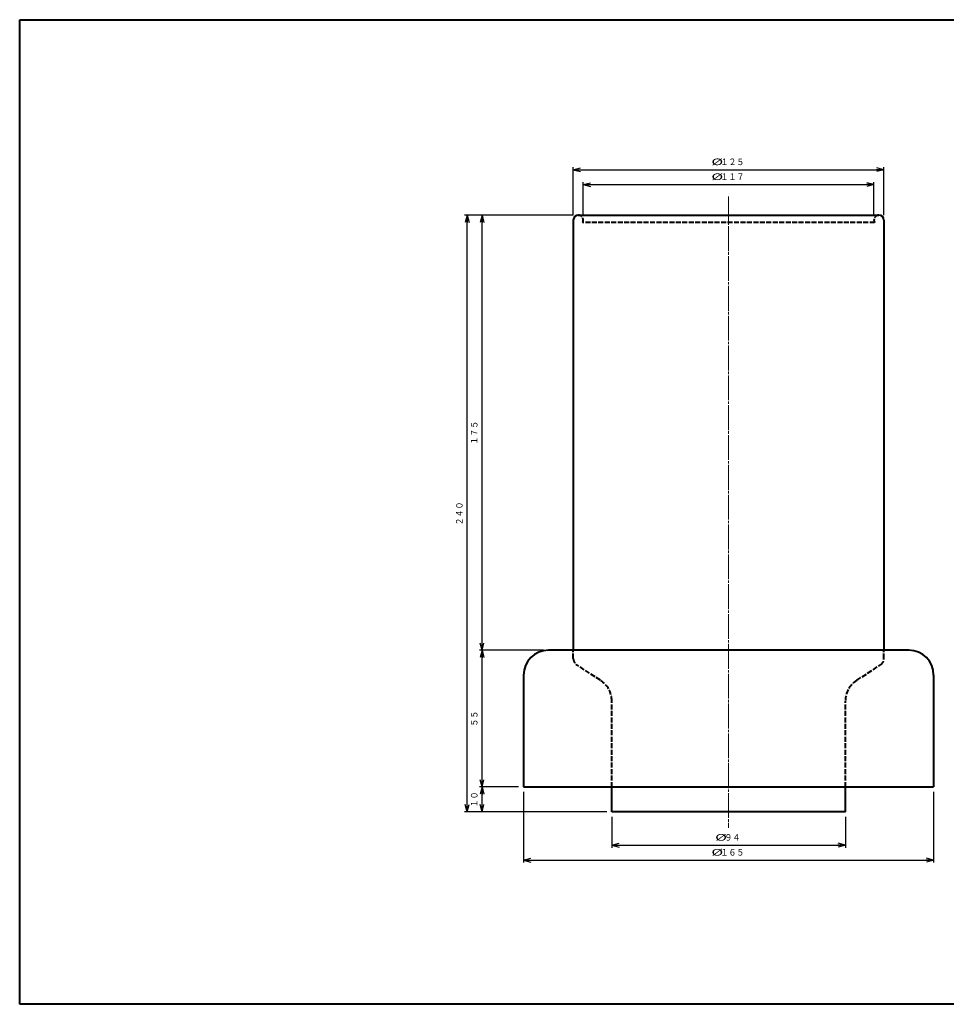
# Model space of a CAD drawing. Units: millimetres. Extents: x 15 to 582, y 12 to 408.
# Drawn here: x 15 to 388, y 12 to 408 of the extents above; entities that cross this region are included whole.
import ezdxf
from ezdxf.enums import TextEntityAlignment as Align

# ---------------------------------------------------------------- set-up
doc = ezdxf.new("R2010")
doc.units = ezdxf.units.MM
for name, pattern in [('1pen実線', [0]), ('2pen点線', [2.6, 2, -0.6]), ('3pen一点鎖線', [12, 10, -0.5, 1, -0.5])]:
    doc.linetypes.add(name, pattern=pattern)
doc.layers.add('GR1_01', color=1, linetype='1pen実線', lineweight=40)
doc.styles.add('ＭＳ ゴシック', font='txt')
doc.dimstyles.new('FX_DIMINFO', dxfattribs={"dimtxt": 3.5, "dimasz": 3, "dimexe": 1, "dimexo": 2, "dimgap": 1, "dimtad": 1, "dimdec": 1, "dimdsep": 46, "dimtxsty": 'ＭＳ ゴシック', "dimblk1": 'FXTIP_ARROW_S', "dimblk2": 'FXTIP_ARROW_E', "dimsah": 1, "dimcen": 2.5, "dimdle": 6, "dimadec": 1, "dimazin": 2, "dimtfac": 1, "dimtmove": 0, "dimatfit": 3, "dimldrblk": 'FXTIP_ARROW_S', "dimfxl": 1, "dimtolj": 1, "dimarcsym": 0})

# ---------------------------------------------------------------- blocks, each defined once
blk = doc.blocks.new('FXTIP_ARROW_S')
at = {"color": 0, "linetype": 'Continuous', "lineweight": -2}
for q in [(-1, 0), (-0.97, 0.26), (-0.97, -0.26)]:
    blk.add_line((0, 0), q, dxfattribs=at)
blk = doc.blocks.new('FXTIP_ARROW_E')
at = {"color": 0, "linetype": 'Continuous', "lineweight": -2}
for q in [(-1, 0), (-0.97, 0.26), (-0.97, -0.26)]:
    blk.add_line((0, 0), q, dxfattribs=at)
blk = doc.blocks.new('*D20')
at = {"color": 0, "linetype": 'ByBlock', "lineweight": -2}
for p, q in [((217.79, 97.4), (217.79, 68.98)), ((382.79, 97.4), (382.79, 68.98)), ((217.79, 69.98), (382.79, 69.98))]:
    blk.add_line(p, q, dxfattribs=at)
at = {"color": 0, "linetype": 'ByBlock', "lineweight": -2, "xscale": 3, "yscale": 3}
for name, p, rotation in [('FXTIP_ARROW_S', (217.79, 69.98), 180), ('FXTIP_ARROW_E', (382.79, 69.98), 360)]:
    blk.add_blockref(name, p, dxfattribs=dict(at, rotation=rotation))
at = {"color": 7, "linetype": 'ByBlock', "lineweight": 30, "style": 'ＭＳ ゴシック'}
for s, width, p in [('%%c', 1.769007, (295.72, 70.98)), ('１６５', 0.884503, (301.82, 70.98))]:
    blk.add_text(s, height=2.652, rotation=0, dxfattribs=dict(at, width=width)).set_placement(p, align=Align.BOTTOM_CENTER)
blk = doc.blocks.new('*D21')
at = {"color": 0, "linetype": 'ByBlock', "lineweight": -2}
for p, q in [((253.29, 87.4), (253.29, 74.98)), ((347.29, 87.4), (347.29, 74.98)), ((253.29, 75.98), (347.29, 75.98))]:
    blk.add_line(p, q, dxfattribs=at)
at = {"color": 0, "linetype": 'ByBlock', "lineweight": -2, "xscale": 3, "yscale": 3}
for name, p, rotation in [('FXTIP_ARROW_S', (253.29, 75.98), 180), ('FXTIP_ARROW_E', (347.29, 75.98), 360)]:
    blk.add_blockref(name, p, dxfattribs=dict(at, rotation=rotation))
at = {"color": 7, "linetype": 'ByBlock', "lineweight": 30, "style": 'ＭＳ ゴシック'}
for s, width, p in [('%%c', 1.769007, (297.24, 76.98)), ('９４', 0.884503, (301.82, 76.98))]:
    blk.add_text(s, height=2.652, rotation=0, dxfattribs=dict(at, width=width)).set_placement(p, align=Align.BOTTOM_CENTER)
blk = doc.blocks.new('*D22')
at = {"color": 0, "linetype": 'ByBlock', "lineweight": -2}
for p, q in [((237.79, 329.4), (237.79, 348.67)), ((362.79, 329.4), (362.79, 348.67)), ((237.79, 347.67), (362.79, 347.67))]:
    blk.add_line(p, q, dxfattribs=at)
at = {"color": 0, "linetype": 'ByBlock', "lineweight": -2, "xscale": 3, "yscale": 3}
for name, p, rotation in [('FXTIP_ARROW_S', (237.79, 347.67), 180), ('FXTIP_ARROW_E', (362.79, 347.67), 360)]:
    blk.add_blockref(name, p, dxfattribs=dict(at, rotation=rotation))
at = {"color": 7, "linetype": 'ByBlock', "lineweight": 30, "style": 'ＭＳ ゴシック'}
for s, width, p in [('%%c', 1.769007, (295.72, 348.67)), ('１２５', 0.884503, (301.82, 348.67))]:
    blk.add_text(s, height=2.652, rotation=0, dxfattribs=dict(at, width=width)).set_placement(p, align=Align.BOTTOM_CENTER)
blk = doc.blocks.new('*D23')
at = {"color": 0, "linetype": 'ByBlock', "lineweight": -2}
for p, q in [((241.79, 329.4), (241.79, 342.67)), ((241.79, 341.67), (358.79, 341.67)), ((358.79, 329.4), (358.79, 342.67))]:
    blk.add_line(p, q, dxfattribs=at)
at = {"color": 0, "linetype": 'ByBlock', "lineweight": -2, "xscale": 3, "yscale": 3}
for name, p, rotation in [('FXTIP_ARROW_S', (241.79, 341.67), 180), ('FXTIP_ARROW_E', (358.79, 341.67), 360)]:
    blk.add_blockref(name, p, dxfattribs=dict(at, rotation=rotation))
at = {"color": 7, "linetype": 'ByBlock', "lineweight": 30, "style": 'ＭＳ ゴシック'}
for s, width, p in [('%%c', 1.769007, (295.72, 342.67)), ('１１７', 0.884503, (301.82, 342.67))]:
    blk.add_text(s, height=2.652, rotation=0, dxfattribs=dict(at, width=width)).set_placement(p, align=Align.BOTTOM_CENTER)
blk = doc.blocks.new('*D24')
at = {"color": 0, "linetype": 'ByBlock', "lineweight": -2}
for p, q in [((237.79, 329.4), (194.06, 329.4)), ((195.06, 89.4), (195.06, 329.4)), ((251.29, 89.4), (194.06, 89.4))]:
    blk.add_line(p, q, dxfattribs=at)
at = {"color": 0, "linetype": 'ByBlock', "lineweight": -2, "xscale": 3, "yscale": 3}
for name, p, rotation in [('FXTIP_ARROW_E', (195.06, 329.4), 90), ('FXTIP_ARROW_S', (195.06, 89.4), 270)]:
    blk.add_blockref(name, p, dxfattribs=dict(at, rotation=rotation))
at = {"color": 7, "linetype": 'ByBlock', "lineweight": 30, "style": 'ＭＳ ゴシック', "width": 0.884503}
blk.add_text('２４０', height=2.652, rotation=90, dxfattribs=at).set_placement((194.06, 209.4), align=Align.BOTTOM_CENTER)
blk = doc.blocks.new('*D25')
at = {"color": 0, "linetype": 'ByBlock', "lineweight": -2}
for p, q in [((215.79, 99.4), (200.06, 99.4)), ((201.06, 89.4), (201.06, 99.4))]:
    blk.add_line(p, q, dxfattribs=at)
at = {"color": 0, "linetype": 'ByBlock', "lineweight": -2, "xscale": 3, "yscale": 3}
for name, p, rotation in [('FXTIP_ARROW_E', (201.06, 99.4), 90), ('FXTIP_ARROW_S', (201.06, 89.4), 270)]:
    blk.add_blockref(name, p, dxfattribs=dict(at, rotation=rotation))
at = {"color": 7, "linetype": 'ByBlock', "lineweight": 30, "style": 'ＭＳ ゴシック', "width": 0.884503}
blk.add_text('１０', height=2.652, rotation=90, dxfattribs=at).set_placement((200.06, 94.4), align=Align.BOTTOM_CENTER)
blk = doc.blocks.new('*D26')
at = {"color": 0, "linetype": 'ByBlock', "lineweight": -2}
for p, q in [((225.79, 154.4), (200.06, 154.4)), ((201.06, 99.4), (201.06, 154.4))]:
    blk.add_line(p, q, dxfattribs=at)
at = {"color": 0, "linetype": 'ByBlock', "lineweight": -2, "xscale": 3, "yscale": 3}
for name, p, rotation in [('FXTIP_ARROW_E', (201.06, 154.4), 90), ('FXTIP_ARROW_S', (201.06, 99.4), 270)]:
    blk.add_blockref(name, p, dxfattribs=dict(at, rotation=rotation))
at = {"color": 7, "linetype": 'ByBlock', "lineweight": 30, "style": 'ＭＳ ゴシック', "width": 0.884503}
blk.add_text('５５', height=2.652, rotation=90, dxfattribs=at).set_placement((200.06, 126.9), align=Align.BOTTOM_CENTER)
blk = doc.blocks.new('*D27')
at = {"color": 0, "linetype": 'ByBlock', "lineweight": -2}
blk.add_line((201.06, 154.4), (201.06, 329.4), dxfattribs=at)
at = {"color": 0, "linetype": 'ByBlock', "lineweight": -2, "xscale": 3, "yscale": 3}
for name, p, rotation in [('FXTIP_ARROW_E', (201.06, 329.4), 90), ('FXTIP_ARROW_S', (201.06, 154.4), 270)]:
    blk.add_blockref(name, p, dxfattribs=dict(at, rotation=rotation))
at = {"color": 7, "linetype": 'ByBlock', "lineweight": 30, "style": 'ＭＳ ゴシック', "width": 0.884503}
blk.add_text('１７５', height=2.652, rotation=90, dxfattribs=at).set_placement((200.06, 241.9), align=Align.BOTTOM_CENTER)

msp = doc.modelspace()

# ---------------------------------------------------------------- linework, layer by layer
at = {"layer": 'GR1_01', "color": 126}
for p, q in [((15, 12), (15, 408)), ((15, 408), (582, 408)), ((582, 12), (15, 12))]:
    msp.add_line(p, q, dxfattribs=at)
at = {"layer": 'GR1_01', "color": 6, "linetype": '3pen一点鎖線', "lineweight": 20}
msp.add_line((300.29, 336.95), (300.29, 83), dxfattribs=at)
at = {"layer": 'GR1_01', "color": 5}
for p, q in [((239.79, 329.4), (360.79, 329.4)), ((237.79, 327.4), (237.79, 154.4)), ((362.79, 327.4), (362.79, 154.4)), ((372.79, 154.4), (227.79, 154.4)), ((217.79, 144.4), (217.79, 99.4)), ((382.79, 144.4), (382.79, 99.4)), ((217.79, 99.4), (382.79, 99.4)), ((253.29, 89.4), (253.29, 99.4)), ((347.29, 89.4), (347.29, 99.4)), ((347.29, 89.4), (253.29, 89.4))]:
    msp.add_line(p, q, dxfattribs=at)
at = {"layer": 'GR1_01', "color": 5, "linetype": '2pen点線'}
for p, q in [((359.06, 326.4), (241.53, 326.4)), ((237.79, 151.03), (237.79, 154.4)), ((362.79, 151.03), (362.79, 154.4)), ((248.72, 142.35), (239.17, 148.51)), ((351.87, 142.35), (361.42, 148.51)), ((253.29, 99.4), (253.29, 133.95)), ((347.29, 99.4), (347.29, 133.95))]:
    msp.add_line(p, q, dxfattribs=at)
at = {"layer": 'GR1_01', "color": 5}
for centre, radius, start, end in [((239.79, 327.4), 2, 90, 180), ((360.79, 327.4), 2, 0, 90), ((227.79, 144.4), 10, 90, 180), ((372.79, 144.4), 10, 0, 90)]:
    msp.add_arc(centre, radius, start, end, dxfattribs=at)
at = {"layer": 'GR1_01', "color": 5, "linetype": '2pen点線'}
for centre, radius, start, end in [((239.79, 327.4), 2, 330, 90), ((360.79, 327.4), 2, 90, 210), ((240.79, 151.03), 3, 180, 237.1715), ((359.79, 151.03), 3, 302.8285, 0), ((243.29, 133.95), 10, 0, 57.1715), ((357.29, 133.95), 10, 122.8285, 180)]:
    msp.add_arc(centre, radius, start, end, dxfattribs=at)

# ---------------------------------------------------------------- dimensions: what is measured, and where the dimension line sits
at = {"layer": 'GR1_01', "color": 6, "lineweight": 20}
for p1, p2, distance, picture, middle in [((237.79, 327.4), (362.79, 327.4), 20.27, '*D22', (301.82, 348.67)), ((241.79, 327.4), (358.79, 327.4), 14.27, '*D23', (301.82, 342.67)), ((217.79, 99.4), (382.79, 99.4), -29.42, '*D20', (301.82, 70.98)), ((253.29, 89.4), (347.29, 89.4), -13.42, '*D21', (301.82, 76.98))]:
    dim = msp.add_aligned_dim(p1=p1, p2=p2, distance=distance, dimstyle='FX_DIMINFO', override={"dimblk1": 'FXTIP_ARROW_S', "dimblk2": 'FXTIP_ARROW_E', "dimsah": 1, "dimclrt": 1}, dxfattribs=at)
    dim.commit()
    dim.dimension.update_dxf_attribs({"geometry": picture, "text_midpoint": middle})
for base, p1, p2, picture, middle in [((195.06, 329.4), (253.29, 89.4), (239.79, 329.4), '*D24', (194.06, 209.4)), ((201.06, 329.4), (227.79, 154.4), (239.79, 329.4), '*D27', (200.06, 241.9)), ((201.06, 154.4), (217.79, 99.4), (227.79, 154.4), '*D26', (200.06, 126.9)), ((201.06, 99.4), (253.29, 89.4), (217.79, 99.4), '*D25', (200.06, 94.4))]:
    dim = msp.add_linear_dim(base=base, p1=p1, p2=p2, angle=90, dimstyle='FX_DIMINFO', override={"dimblk1": 'FXTIP_ARROW_S', "dimblk2": 'FXTIP_ARROW_E', "dimsah": 1, "dimclrt": 1}, dxfattribs=at)
    dim.commit()
    dim.dimension.update_dxf_attribs({"geometry": picture, "text_midpoint": middle})

doc.saveas('drawing.dxf')
